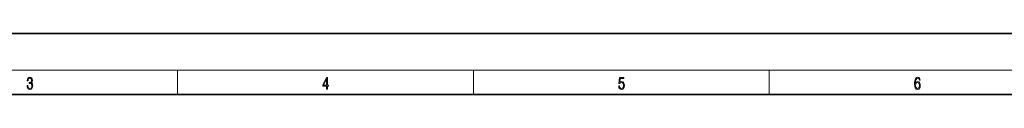
# Model space of a CAD drawing. Extents: x 0 to 420, y 0 to 297.
# Drawn here: x 140 to 302, y 287 to 297 of the extents above; entities that cross this region are included whole.
import ezdxf

# ---------------------------------------------------------------- set-up
doc = ezdxf.new("R2010")
doc.units = 0

msp = doc.modelspace()

# ---------------------------------------------------------------- linework, layer by layer
at = {"color": 7, "lineweight": 35}
for p, q in [((210, 297), (0, 297)), ((420, 297), (210, 297)), ((410, 287), (20, 287))]:
    msp.add_line(p, q, dxfattribs=at)
at = {"color": 7, "lineweight": 13}
for p, q in [((16, 291), (414, 291)), ((166.25, 287), (166.25, 291)), ((215, 287), (215, 291)), ((263.75, 287), (263.75, 291))]:
    msp.add_line(p, q, dxfattribs=at)
for points in [[(141.425735, 288.431274), (141.425735, 288.42569), (141.457031, 288.1698), (141.550919, 287.980652), (141.699036, 287.861023), (141.899307, 287.819305), (142.093338, 287.861023), (142.241455, 287.975067), (142.335342, 288.158661), (142.368713, 288.400665), (142.35202, 288.57312), (142.304047, 288.714996), (142.226852, 288.820709), (142.120453, 288.890228), (142.27066, 289.059906), (142.322815, 289.315826), (142.29361, 289.521667), (142.21225, 289.680237), (142.080811, 289.783142), (141.909744, 289.819305), (141.730331, 289.777588), (141.594727, 289.666321), (141.507111, 289.482727), (141.471634, 289.240723), (141.600983, 289.240723), (141.623932, 289.421539), (141.684433, 289.557831), (141.77832, 289.641296), (141.907654, 289.671875), (142.0224, 289.644073), (142.112106, 289.571747), (142.170532, 289.457703), (142.191391, 289.315826), (142.168442, 289.151703), (142.10376, 289.037659), (141.995285, 288.965332), (141.849243, 288.943085), (141.797089, 288.945862), (141.797089, 288.804016), (141.85968, 288.806793), (142.020309, 288.781769), (142.135056, 288.706635), (142.203903, 288.581482), (142.226852, 288.406219), (142.203903, 288.219849), (142.139236, 288.08078), (142.032837, 287.994537), (141.890976, 287.966736), (141.755371, 287.997345), (141.653137, 288.089111), (141.58847, 288.233765), (141.567596, 288.431274)], [(190.807846, 287.874939), (190.945541, 287.874939), (190.945541, 288.356171), (191.137482, 288.356171), (191.137482, 288.503601), (190.945541, 288.503601), (190.945541, 289.763672), (190.797424, 289.763672), (190.179901, 288.503601), (190.179901, 288.356171), (190.807846, 288.356171)], [(190.807846, 288.503601), (190.305069, 288.503601), (190.807846, 289.532806)], [(238.931976, 288.375641), (238.969543, 288.141968), (239.065506, 287.966736), (239.207367, 287.858246), (239.395126, 287.819305), (239.591232, 287.866608), (239.739349, 287.99176), (239.835327, 288.194824), (239.868698, 288.467438), (239.835327, 288.731689), (239.74353, 288.934753), (239.599579, 289.062714), (239.41391, 289.109985), (239.240753, 289.076599), (239.11557, 288.984802), (239.186508, 289.616241), (239.801941, 289.616241), (239.801941, 289.763672), (239.088455, 289.763672), (238.977875, 288.77063), (239.092621, 288.77063), (239.213623, 288.912506), (239.390961, 288.962555), (239.530731, 288.926392), (239.637131, 288.826263), (239.701797, 288.667694), (239.726837, 288.459076), (239.703888, 288.250458), (239.639221, 288.097473), (239.534912, 288.000122), (239.399292, 287.966736), (239.263687, 287.994537), (239.161469, 288.078003), (239.094711, 288.205963), (239.067581, 288.375641)], [(287.828033, 288.80957), (287.857239, 289.182312), (287.930267, 289.454926), (288.049164, 289.619019), (288.209808, 289.674652), (288.316223, 289.649628), (288.401733, 289.582855), (288.46225, 289.471588), (288.49353, 289.326965), (288.620789, 289.326965), (288.579071, 289.532806), (288.495636, 289.688568), (288.372528, 289.785919), (288.21817, 289.822083), (287.990753, 289.749756), (287.898956, 289.663544), (287.823853, 289.543915), (287.719543, 289.199005), (287.694519, 288.979248), (287.686157, 288.726135), (287.717468, 288.333923), (287.813446, 288.050171), (287.971985, 287.874939), (288.186859, 287.819305), (288.372528, 287.866608), (288.514404, 287.99176), (288.604126, 288.192047), (288.637482, 288.456299), (288.606201, 288.726135), (288.516479, 288.929169), (288.378815, 289.057129), (288.199371, 289.104431), (288.076294, 289.084961), (287.97406, 289.02655), (287.890625, 288.934753)], [(287.857239, 288.475769), (287.880188, 288.667694), (287.94696, 288.820709), (288.049164, 288.920837), (288.180603, 288.957001), (288.312042, 288.923615), (288.41217, 288.823486), (288.472687, 288.664917), (288.495636, 288.447968), (288.474762, 288.242126), (288.414276, 288.089111), (288.314117, 287.997345), (288.176422, 287.966736), (288.042908, 288.000122), (287.94278, 288.103027), (287.878113, 288.264374)]]:
    msp.add_lwpolyline(points, close=True, dxfattribs=at)

doc.saveas('drawing.dxf')
